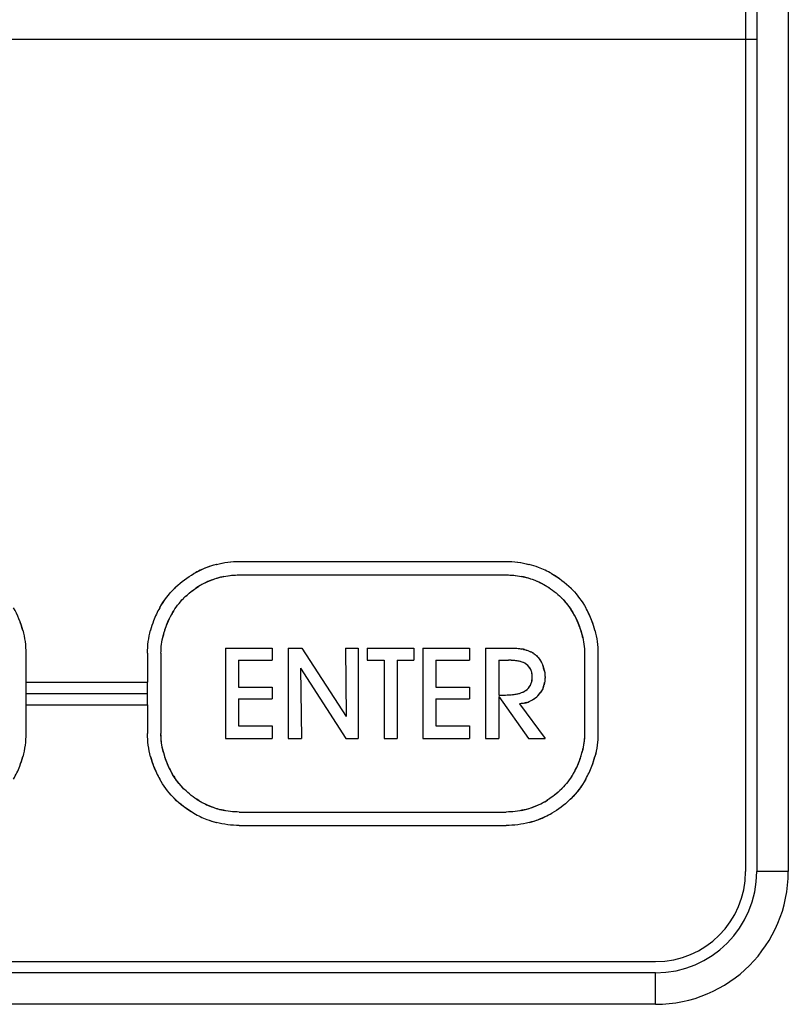
# Model space of a CAD drawing. Units: millimetres. Extents: x -2580 to -440, y -2206 to -692.
# Drawn here: x -2249 to -2232, y -1304 to -1282 of the extents above; entities that cross this region are included whole.
import ezdxf

# ---------------------------------------------------------------- set-up
doc = ezdxf.new("R2010")
doc.units = ezdxf.units.MM
doc.header["$LTSCALE"] = 16.335
doc.layers.get('0').update_dxf_attribs({"linetype": 'CONTINUOUS'})

msp = doc.modelspace()

# ---------------------------------------------------------------- linework, layer by layer
at = {"color": 7, "linetype": 'Continuous'}
for p, q in [((-2232.966, -1264.283), (-2232.966, -1301.283)), ((-2232.716, -1264.283), (-2232.716, -1301.283)), ((-2232.016, -1264.283), (-2232.016, -1301.283)), ((-2244.221, -1294.391), (-2238.289, -1294.391)), ((-2244.221, -1294.691), (-2238.289, -1294.691)), ((-2245.461, -1295.212), (-2245.453, -1295.204)), ((-2245.461, -1295.212), (-2245.453, -1295.204)), ((-2245.461, -1295.212), (-2245.453, -1295.204)), ((-2237.069, -1295.192), (-2237.06, -1295.201)), ((-2237.069, -1295.192), (-2237.06, -1295.201)), ((-2237.069, -1295.192), (-2237.06, -1295.201)), ((-2244.53, -1296.318), (-2244.53, -1298.324)), ((-2244.53, -1296.318), (-2243.489, -1296.318)), ((-2243.489, -1296.318), (-2243.489, -1296.585)), ((-2243.133, -1296.318), (-2243.133, -1298.324)), ((-2243.133, -1296.318), (-2242.834, -1296.318)), ((-2242.834, -1296.318), (-2241.849, -1297.836)), ((-2241.863, -1296.318), (-2241.849, -1297.836)), ((-2241.863, -1296.318), (-2241.576, -1296.318)), ((-2241.576, -1296.318), (-2241.576, -1298.324)), ((-2241.379, -1296.318), (-2241.379, -1296.588)), ((-2241.379, -1296.318), (-2240.338, -1296.318)), ((-2240.338, -1296.318), (-2240.338, -1296.588)), ((-2240.143, -1296.318), (-2240.143, -1298.324)), ((-2240.143, -1296.318), (-2239.101, -1296.318)), ((-2239.101, -1296.318), (-2239.101, -1296.585)), ((-2238.745, -1296.318), (-2238.745, -1298.324)), ((-2238.745, -1296.318), (-2238.167, -1296.318)), ((-2248.967, -1296.432), (-2248.967, -1297.075)), ((-2246.263, -1296.432), (-2246.263, -1297.075)), ((-2245.963, -1296.432), (-2245.963, -1298.218)), ((-2236.547, -1296.432), (-2236.547, -1298.218)), ((-2236.247, -1296.432), (-2236.247, -1298.218)), ((-2244.24, -1296.585), (-2244.24, -1297.185)), ((-2244.24, -1296.585), (-2243.489, -1296.585)), ((-2242.862, -1296.76), (-2242.842, -1298.324)), ((-2242.862, -1296.76), (-2241.854, -1298.324)), ((-2241.379, -1296.588), (-2241.004, -1296.588)), ((-2241.004, -1296.588), (-2241.004, -1298.324)), ((-2240.713, -1296.588), (-2240.713, -1298.324)), ((-2240.713, -1296.588), (-2240.338, -1296.588)), ((-2239.852, -1296.585), (-2239.852, -1297.185)), ((-2239.852, -1296.585), (-2239.101, -1296.585)), ((-2238.455, -1296.588), (-2238.455, -1297.36)), ((-2238.455, -1296.588), (-2238.237, -1296.588)), ((-2248.967, -1297.075), (-2248.967, -1297.575)), ((-2248.967, -1297.075), (-2246.263, -1297.075)), ((-2246.263, -1297.575), (-2246.263, -1297.075)), ((-2244.24, -1297.185), (-2243.489, -1297.185)), ((-2243.489, -1297.185), (-2243.489, -1297.446)), ((-2239.852, -1297.185), (-2239.101, -1297.185)), ((-2239.101, -1297.185), (-2239.101, -1297.446)), ((-2248.967, -1297.325), (-2246.263, -1297.325)), ((-2238.455, -1297.36), (-2238.306, -1297.36)), ((-2238.455, -1297.393), (-2238.455, -1298.324)), ((-2238.455, -1297.393), (-2237.789, -1298.324)), ((-2248.967, -1297.575), (-2248.967, -1298.218)), ((-2248.967, -1297.575), (-2246.263, -1297.575)), ((-2246.263, -1297.575), (-2246.263, -1298.218)), ((-2244.24, -1297.446), (-2244.24, -1298.047)), ((-2244.24, -1297.446), (-2243.489, -1297.446)), ((-2239.852, -1297.446), (-2239.852, -1298.047)), ((-2239.852, -1297.446), (-2239.101, -1297.446)), ((-2237.994, -1297.554), (-2237.425, -1298.324)), ((-2244.24, -1298.047), (-2243.489, -1298.047)), ((-2243.489, -1298.047), (-2243.489, -1298.324)), ((-2239.852, -1298.047), (-2239.101, -1298.047)), ((-2239.101, -1298.047), (-2239.101, -1298.324)), ((-2244.53, -1298.324), (-2243.489, -1298.324)), ((-2243.133, -1298.324), (-2242.842, -1298.324)), ((-2241.854, -1298.324), (-2241.576, -1298.324)), ((-2241.004, -1298.324), (-2240.713, -1298.324)), ((-2240.143, -1298.324), (-2239.101, -1298.324)), ((-2238.745, -1298.324), (-2238.455, -1298.324)), ((-2237.789, -1298.324), (-2237.425, -1298.324)), ((-2245.441, -1299.458), (-2245.45, -1299.45)), ((-2245.441, -1299.458), (-2245.45, -1299.45)), ((-2245.441, -1299.458), (-2245.45, -1299.45)), ((-2237.049, -1299.438), (-2237.057, -1299.447)), ((-2237.049, -1299.438), (-2237.057, -1299.447)), ((-2237.049, -1299.438), (-2237.057, -1299.447)), ((-2244.221, -1299.96), (-2238.289, -1299.96)), ((-2244.221, -1300.26), (-2238.289, -1300.26)), ((-2232.016, -1301.283), (-2232.716, -1301.283)), ((-2285.466, -1303.283), (-2234.966, -1303.283)), ((-2234.966, -1303.533), (-2285.466, -1303.533)), ((-2234.966, -1304.233), (-2234.966, -1303.533)), ((-2234.966, -1304.233), (-2285.466, -1304.233))]:
    msp.add_line(p, q, dxfattribs=at)
at = {"color": 1, "linetype": 'Continuous'}
msp.add_line((-2287.716, -1282.783), (-2232.716, -1282.783), dxfattribs=at)
at = {"color": 7, "linetype": 'Continuous'}
for centre, radius, start, end in [((-2244.19, -1296.5), 2.113, 110.9575, 119.581), ((-2244.189, -1296.502), 2.114, 104.8464, 119.458), ((-2244.19, -1296.499), 2.112, 104.9604, 110.9664), ((-2238.321, -1296.5), 2.112, 69.161, 75.1906), ((-2238.318, -1296.492), 2.104, 69.1486, 75.0592), ((-2238.321, -1296.5), 2.112, 60.4193, 69.161), ((-2244.2, -1296.481), 2.091, 119.4729, 119.8121), ((-2244.188, -1296.503), 1.816, 107.5479, 117.4899), ((-2244.191, -1296.496), 1.808, 105.1912, 112.753), ((-2244.196, -1296.477), 1.789, 103.8029, 107.5443), ((-2244.201, -1296.459), 1.77, 101.8359, 105.182), ((-2238.309, -1296.457), 1.768, 75.0116, 78.3599), ((-2238.314, -1296.477), 1.788, 72.5523, 76.3), ((-2238.319, -1296.495), 1.807, 67.4769, 75.0021), ((-2238.322, -1296.503), 1.816, 62.7751, 72.5483), ((-2238.312, -1296.483), 2.093, 60.2244, 60.56), ((-2244.295, -1296.357), 1.934, 133.6652, 135.0236), ((-2244.206, -1296.471), 1.779, 119.8788, 123.5851), ((-2244.197, -1296.486), 1.796, 117.4899, 121.2719), ((-2244.19, -1296.498), 1.811, 112.7383, 119.8735), ((-2238.32, -1296.499), 1.812, 60.4755, 67.4913), ((-2238.314, -1296.487), 1.798, 58.9364, 62.7762), ((-2238.305, -1296.473), 1.781, 56.6211, 60.4715), ((-2238.214, -1296.358), 1.934, 43.6652, 45.0236), ((-2244.298, -1296.356), 1.631, 135.1302, 135.4935), ((-2238.212, -1296.356), 1.631, 45.1302, 45.4935), ((-2251.079, -1296.465), 2.114, 14.8464, 29.458), ((-2244.154, -1296.464), 2.112, 150.4193, 159.161), ((-2244.17, -1296.455), 2.093, 150.2244, 150.56), ((-2238.338, -1296.454), 2.091, 29.4729, 29.8121), ((-2238.357, -1296.464), 2.113, 20.9575, 29.581), ((-2238.358, -1296.465), 2.114, 14.8464, 29.458), ((-2244.151, -1296.465), 1.816, 152.7751, 162.5483), ((-2244.154, -1296.464), 1.812, 150.4755, 157.4913), ((-2244.166, -1296.457), 1.798, 148.9364, 152.7762), ((-2244.181, -1296.449), 1.781, 146.6211, 150.4715), ((-2238.327, -1296.448), 1.779, 29.8788, 33.5851), ((-2238.342, -1296.456), 1.796, 27.4899, 31.2719), ((-2238.355, -1296.463), 1.811, 22.7383, 29.8735), ((-2238.359, -1296.465), 1.816, 17.5479, 27.4899), ((-2251.076, -1296.464), 2.112, 14.9604, 20.9664), ((-2244.154, -1296.464), 2.112, 159.161, 165.1906), ((-2244.161, -1296.462), 2.104, 159.1486, 165.0592), ((-2244.158, -1296.462), 1.807, 157.4769, 165.0021), ((-2238.352, -1296.463), 1.808, 15.1912, 22.753), ((-2238.356, -1296.464), 2.112, 14.9604, 20.9664), ((-2244.196, -1296.452), 1.768, 165.0116, 168.3599), ((-2244.177, -1296.457), 1.788, 162.5523, 166.3), ((-2238.334, -1296.457), 1.789, 13.8029, 17.5443), ((-2238.316, -1296.453), 1.77, 11.8359, 15.182), ((-2238.115, -1297.282), 0.961, 77.2522, 79.3888), ((-2238.103, -1297.23), 0.908, 75.632, 77.9573), ((-2237.996, -1296.925), 0.584, 59.9056, 64.5396), ((-2237.979, -1296.895), 0.549, 57.1888, 61.7551), ((-2237.982, -1296.87), 0.532, 35.1548, 38.9971), ((-2237.998, -1296.882), 0.552, 33.5885, 36.4078), ((-2238.142, -1296.956), 0.715, 17.8953, 21.1403), ((-2238.158, -1296.962), 0.732, 16.1521, 18.958), ((-2238.179, -1296.968), 0.753, 10.5556, 17.8705), ((-2237.972, -1296.995), 0.544, 339.2324, 343.5381), ((-2237.992, -1296.989), 0.565, 342.0754, 345.5605), ((-2238.022, -1296.981), 0.596, 343.5824, 350.5482), ((-2238.272, -1296.208), 1.151, 275.8021, 277.053), ((-2237.998, -1296.977), 0.575, 306.368, 309.352), ((-2237.999, -1296.975), 0.577, 307.4174, 315.8109), ((-2237.999, -1296.976), 0.576, 309.3442, 323.0801), ((-2237.996, -1296.978), 0.573, 315.7985, 324.9782), ((-2237.991, -1296.982), 0.566, 323.1009, 325.7668), ((-2237.988, -1296.984), 0.563, 324.9955, 327.1789), ((-2238.009, -1296.931), 0.622, 282.0252, 289.0177), ((-2237.999, -1296.963), 0.589, 287.0652, 290.2851), ((-2237.991, -1296.983), 0.566, 289.0719, 292.9206), ((-2237.997, -1296.979), 0.573, 304.5643, 307.4145), ((-2251.077, -1298.186), 2.112, 339.161, 345.1906), ((-2251.069, -1298.189), 2.104, 339.1486, 345.0592), ((-2244.152, -1298.186), 2.114, 194.8464, 209.458), ((-2244.154, -1298.187), 2.112, 194.9604, 200.9664), ((-2244.194, -1298.198), 1.77, 191.8359, 195.182), ((-2244.176, -1298.193), 1.789, 193.8029, 197.5443), ((-2244.158, -1298.188), 1.808, 195.1912, 202.753), ((-2244.151, -1298.185), 1.816, 197.5479, 207.4899), ((-2238.359, -1298.185), 1.816, 332.7751, 342.5483), ((-2238.351, -1298.188), 1.807, 337.4769, 345.0021), ((-2238.333, -1298.193), 1.788, 342.5523, 346.3), ((-2238.314, -1298.198), 1.768, 345.0116, 348.3599), ((-2238.356, -1298.186), 2.112, 339.161, 345.1906), ((-2238.349, -1298.189), 2.104, 339.1486, 345.0592), ((-2251.076, -1298.186), 2.112, 330.4193, 339.161), ((-2244.153, -1298.187), 2.113, 200.9575, 209.581), ((-2244.155, -1298.187), 1.811, 202.7383, 209.8735), ((-2238.356, -1298.187), 1.812, 330.4755, 337.4913), ((-2238.356, -1298.186), 2.112, 330.4193, 339.161), ((-2244.168, -1298.194), 1.796, 207.4899, 211.2719), ((-2244.183, -1298.203), 1.779, 209.8788, 213.5851), ((-2238.329, -1298.202), 1.781, 326.6211, 330.4715), ((-2238.343, -1298.193), 1.798, 328.9364, 332.7762), ((-2244.172, -1298.197), 2.091, 209.4729, 209.8121), ((-2238.34, -1298.195), 2.093, 330.2244, 330.56), ((-2244.298, -1298.295), 1.631, 225.1302, 225.4935), ((-2238.212, -1298.295), 1.631, 315.1302, 315.4935), ((-2244.296, -1298.293), 1.934, 223.6652, 225.0236), ((-2244.204, -1298.178), 1.781, 236.6211, 240.4715), ((-2244.196, -1298.164), 1.798, 238.9364, 242.7762), ((-2244.189, -1298.151), 1.812, 240.4755, 247.4913), ((-2244.188, -1298.148), 1.816, 242.7751, 252.5483), ((-2244.191, -1298.156), 1.807, 247.4769, 255.0021), ((-2238.319, -1298.155), 1.808, 285.1912, 292.753), ((-2238.322, -1298.148), 1.816, 287.5479, 297.4899), ((-2238.32, -1298.152), 1.811, 292.7383, 299.8735), ((-2238.313, -1298.165), 1.796, 297.4899, 301.2719), ((-2238.304, -1298.18), 1.779, 299.8788, 303.5851), ((-2238.214, -1298.293), 1.934, 313.6652, 315.0236), ((-2244.198, -1298.167), 2.093, 240.2244, 240.56), ((-2244.189, -1298.151), 2.112, 240.4193, 249.161), ((-2244.196, -1298.174), 1.788, 252.5523, 256.3), ((-2244.201, -1298.193), 1.768, 255.0116, 258.3599), ((-2238.309, -1298.191), 1.77, 281.8359, 285.182), ((-2238.314, -1298.173), 1.789, 283.8029, 287.5443), ((-2238.321, -1298.149), 2.114, 284.8464, 299.458), ((-2238.32, -1298.15), 2.113, 290.9575, 299.581), ((-2238.31, -1298.169), 2.091, 299.4729, 299.8121), ((-2244.189, -1298.151), 2.112, 249.161, 255.1906), ((-2244.192, -1298.158), 2.104, 249.1486, 255.0592), ((-2238.32, -1298.151), 2.112, 284.9604, 290.9664), ((-2234.966, -1301.283), 2.95, 270, 0), ((-2234.966, -1301.283), 2.25, 270, 0), ((-2234.966, -1301.283), 2, 270, 0)]:
    msp.add_arc(centre, radius, start, end, dxfattribs=at)
for points in [[(-2244.735, -1294.459), (-2244.567, -1294.414), (-2244.394, -1294.391), (-2244.221, -1294.391)], [(-2244.73, -1294.458), (-2244.564, -1294.414), (-2244.392, -1294.391), (-2244.221, -1294.391)], [(-2238.289, -1294.391), (-2238.116, -1294.391), (-2237.943, -1294.414), (-2237.776, -1294.459)], [(-2238.289, -1294.391), (-2238.118, -1294.391), (-2237.947, -1294.414), (-2237.781, -1294.458)], [(-2245.631, -1294.958), (-2245.511, -1294.844), (-2245.377, -1294.745), (-2245.232, -1294.663)], [(-2244.623, -1294.74), (-2244.49, -1294.708), (-2244.355, -1294.691), (-2244.221, -1294.691)], [(-2244.564, -1294.727), (-2244.45, -1294.703), (-2244.335, -1294.691), (-2244.221, -1294.691)], [(-2238.289, -1294.691), (-2238.156, -1294.691), (-2238.022, -1294.707), (-2237.89, -1294.739)], [(-2238.289, -1294.691), (-2238.177, -1294.691), (-2238.064, -1294.702), (-2237.952, -1294.725)], [(-2237.278, -1294.663), (-2237.12, -1294.752), (-2236.975, -1294.862), (-2236.847, -1294.99)], [(-2237.272, -1294.666), (-2237.117, -1294.755), (-2236.973, -1294.863), (-2236.847, -1294.989)], [(-2245.991, -1295.421), (-2245.901, -1295.264), (-2245.791, -1295.118), (-2245.663, -1294.99)], [(-2245.987, -1295.416), (-2245.898, -1295.26), (-2245.79, -1295.117), (-2245.664, -1294.991)], [(-2245.453, -1295.204), (-2245.373, -1295.123), (-2245.284, -1295.052), (-2245.19, -1294.989)], [(-2237.386, -1294.947), (-2237.271, -1295.016), (-2237.164, -1295.098), (-2237.069, -1295.192)], [(-2245.706, -1295.53), (-2245.637, -1295.415), (-2245.555, -1295.308), (-2245.461, -1295.212)], [(-2237.06, -1295.201), (-2236.98, -1295.281), (-2236.908, -1295.369), (-2236.845, -1295.464)], [(-2236.815, -1295.023), (-2236.7, -1295.142), (-2236.601, -1295.277), (-2236.519, -1295.421)], [(-2249.036, -1295.919), (-2248.991, -1296.087), (-2248.967, -1296.26), (-2248.967, -1296.432)], [(-2246.263, -1296.432), (-2246.263, -1296.26), (-2246.239, -1296.087), (-2246.194, -1295.919)], [(-2245.963, -1296.432), (-2245.963, -1296.299), (-2245.946, -1296.165), (-2245.914, -1296.034)], [(-2236.597, -1296.03), (-2236.564, -1296.163), (-2236.547, -1296.298), (-2236.547, -1296.432)], [(-2236.316, -1295.919), (-2236.271, -1296.087), (-2236.247, -1296.26), (-2236.247, -1296.432)], [(-2238.167, -1296.318), (-2238.092, -1296.318), (-2238.014, -1296.323), (-2237.938, -1296.338)], [(-2238.167, -1296.318), (-2238.119, -1296.318), (-2238.069, -1296.32), (-2238.019, -1296.326)], [(-2238.019, -1296.326), (-2237.984, -1296.329), (-2237.949, -1296.335), (-2237.914, -1296.342)], [(-2237.903, -1296.345), (-2237.838, -1296.359), (-2237.776, -1296.381), (-2237.719, -1296.411)], [(-2237.878, -1296.351), (-2237.832, -1296.363), (-2237.787, -1296.378), (-2237.745, -1296.398)], [(-2237.703, -1296.42), (-2237.676, -1296.436), (-2237.651, -1296.453), (-2237.628, -1296.473)], [(-2238.145, -1296.591), (-2238.176, -1296.589), (-2238.206, -1296.588), (-2238.237, -1296.588)], [(-2238.045, -1296.602), (-2238.079, -1296.596), (-2238.112, -1296.593), (-2238.145, -1296.591)], [(-2237.547, -1296.564), (-2237.513, -1296.612), (-2237.486, -1296.667), (-2237.466, -1296.724)], [(-2237.538, -1296.576), (-2237.513, -1296.614), (-2237.492, -1296.655), (-2237.475, -1296.698)], [(-2237.455, -1296.758), (-2237.435, -1296.827), (-2237.425, -1296.898), (-2237.425, -1296.967)], [(-2237.425, -1296.967), (-2237.425, -1297.021), (-2237.431, -1297.077), (-2237.445, -1297.13)], [(-2237.438, -1296.83), (-2237.43, -1296.876), (-2237.425, -1296.922), (-2237.425, -1296.967)], [(-2237.425, -1296.967), (-2237.425, -1297.004), (-2237.428, -1297.042), (-2237.434, -1297.079)], [(-2237.848, -1297.256), (-2237.812, -1297.23), (-2237.78, -1297.197), (-2237.757, -1297.159)], [(-2238.306, -1297.36), (-2238.251, -1297.36), (-2238.196, -1297.357), (-2238.142, -1297.351)], [(-2237.826, -1297.525), (-2237.881, -1297.542), (-2237.938, -1297.551), (-2237.994, -1297.554)], [(-2248.967, -1298.218), (-2248.967, -1298.391), (-2248.991, -1298.564), (-2249.036, -1298.731)], [(-2246.194, -1298.732), (-2246.239, -1298.564), (-2246.263, -1298.391), (-2246.263, -1298.218)], [(-2246.195, -1298.728), (-2246.239, -1298.561), (-2246.263, -1298.389), (-2246.263, -1298.218)], [(-2245.913, -1298.62), (-2245.946, -1298.487), (-2245.963, -1298.352), (-2245.963, -1298.218)], [(-2245.927, -1298.561), (-2245.95, -1298.447), (-2245.963, -1298.332), (-2245.963, -1298.218)], [(-2236.547, -1298.218), (-2236.547, -1298.351), (-2236.564, -1298.485), (-2236.596, -1298.617)], [(-2236.547, -1298.218), (-2236.547, -1298.33), (-2236.559, -1298.443), (-2236.582, -1298.555)], [(-2236.247, -1298.218), (-2236.247, -1298.391), (-2236.271, -1298.564), (-2236.315, -1298.731)], [(-2236.247, -1298.218), (-2236.247, -1298.389), (-2236.27, -1298.56), (-2236.314, -1298.726)], [(-2236.803, -1299.121), (-2236.873, -1299.236), (-2236.955, -1299.343), (-2237.049, -1299.438)], [(-2245.695, -1299.628), (-2245.809, -1299.508), (-2245.908, -1299.374), (-2245.99, -1299.229)], [(-2245.45, -1299.45), (-2245.53, -1299.37), (-2245.602, -1299.281), (-2245.665, -1299.187)], [(-2236.519, -1299.229), (-2236.609, -1299.387), (-2236.719, -1299.532), (-2236.846, -1299.66)], [(-2236.523, -1299.235), (-2236.611, -1299.39), (-2236.72, -1299.534), (-2236.846, -1299.66)], [(-2245.124, -1299.703), (-2245.239, -1299.634), (-2245.346, -1299.552), (-2245.441, -1299.458)], [(-2237.057, -1299.447), (-2237.137, -1299.527), (-2237.226, -1299.599), (-2237.32, -1299.662)], [(-2245.232, -1299.988), (-2245.39, -1299.898), (-2245.535, -1299.788), (-2245.663, -1299.661)], [(-2245.238, -1299.984), (-2245.393, -1299.896), (-2245.537, -1299.787), (-2245.663, -1299.661)], [(-2236.879, -1299.692), (-2236.999, -1299.807), (-2237.133, -1299.906), (-2237.277, -1299.988)], [(-2244.221, -1299.96), (-2244.354, -1299.96), (-2244.488, -1299.943), (-2244.62, -1299.911)], [(-2237.887, -1299.91), (-2238.02, -1299.943), (-2238.155, -1299.96), (-2238.289, -1299.96)], [(-2244.221, -1300.26), (-2244.393, -1300.26), (-2244.566, -1300.236), (-2244.734, -1300.192)], [(-2237.775, -1300.191), (-2237.943, -1300.236), (-2238.116, -1300.26), (-2238.289, -1300.26)]]:
    msp.add_open_spline(points, degree=3, dxfattribs=at)
for points, knots in [([(-2245.664, -1294.991), (-2245.661, -1294.987), (-2245.65, -1294.976), (-2245.639, -1294.966), (-2245.631, -1294.958)], [0, 0, 0, 0, 0.301221, 1, 1, 1, 1]), ([(-2245.664, -1294.991), (-2245.661, -1294.987), (-2245.65, -1294.976), (-2245.639, -1294.966), (-2245.631, -1294.958)], [0, 0, 0, 0, 0.301221, 1, 1, 1, 1]), ([(-2245.461, -1295.212), (-2245.458, -1295.209), (-2245.358, -1295.109), (-2245.246, -1295.021), (-2245.129, -1294.95)], [0, 0, 0, 0, 0.033151, 1, 1, 1, 1]), ([(-2236.847, -1294.989), (-2236.844, -1294.993), (-2236.833, -1295.004), (-2236.822, -1295.015), (-2236.815, -1295.023)], [0, 0, 0, 0, 0.301221, 1, 1, 1, 1]), ([(-2236.847, -1294.989), (-2236.844, -1294.993), (-2236.833, -1295.004), (-2236.822, -1295.015), (-2236.815, -1295.023)], [0, 0, 0, 0, 0.301221, 1, 1, 1, 1]), ([(-2237.069, -1295.192), (-2237.065, -1295.196), (-2236.965, -1295.295), (-2236.878, -1295.407), (-2236.807, -1295.524)], [0, 0, 0, 0, 0.033151, 1, 1, 1, 1]), ([(-2237.681, -1296.434), (-2237.658, -1296.449), (-2237.618, -1296.48), (-2237.583, -1296.517), (-2237.568, -1296.535)], [0, 0, 0, 0, 0.547471, 1, 1, 1, 1]), ([(-2237.628, -1296.473), (-2237.624, -1296.477), (-2237.596, -1296.501), (-2237.572, -1296.529), (-2237.553, -1296.554)], [0, 0, 0, 0, 0.152953, 1, 1, 1, 1]), ([(-2238.306, -1297.36), (-2238.218, -1297.36), (-2238.063, -1297.349), (-2237.858, -1297.282), (-2237.751, -1297.166), (-2237.714, -1297.055), (-2237.707, -1296.965), (-2237.714, -1296.876), (-2237.744, -1296.772), (-2237.835, -1296.66), (-2238.019, -1296.597), (-2238.157, -1296.588), (-2238.237, -1296.588)], [0, 0, 0, 0, 0.170714, 0.299949, 0.407028, 0.462169, 0.522804, 0.581616, 0.634158, 0.731431, 0.846066, 1, 1, 1, 1]), ([(-2237.876, -1296.654), (-2237.915, -1296.633), (-2237.972, -1296.615), (-2238.03, -1296.604), (-2238.045, -1296.602)], [0, 0, 0, 0, 0.737629, 1, 1, 1, 1]), ([(-2237.757, -1296.765), (-2237.778, -1296.731), (-2237.816, -1296.69), (-2237.862, -1296.661), (-2237.876, -1296.654)], [0, 0, 0, 0, 0.709699, 1, 1, 1, 1]), ([(-2237.712, -1296.904), (-2237.714, -1296.894), (-2237.719, -1296.857), (-2237.733, -1296.809), (-2237.751, -1296.775), (-2237.757, -1296.765)], [0, 0, 0, 0, 0.209845, 0.764229, 1, 1, 1, 1]), ([(-2237.715, -1297.037), (-2237.711, -1297.013), (-2237.708, -1296.968), (-2237.71, -1296.924), (-2237.712, -1296.904)], [0, 0, 0, 0, 0.547919, 1, 1, 1, 1]), ([(-2237.757, -1297.159), (-2237.753, -1297.152), (-2237.736, -1297.12), (-2237.722, -1297.079), (-2237.716, -1297.044), (-2237.715, -1297.037)], [0, 0, 0, 0, 0.179317, 0.838985, 1, 1, 1, 1]), ([(-2237.455, -1297.163), (-2237.458, -1297.173), (-2237.475, -1297.221), (-2237.499, -1297.267), (-2237.523, -1297.301)], [0, 0, 0, 0, 0.199558, 1, 1, 1, 1]), ([(-2237.464, -1297.188), (-2237.464, -1297.189), (-2237.478, -1297.225), (-2237.495, -1297.259), (-2237.515, -1297.289)], [0, 0, 0, 0, 0.035391, 1, 1, 1, 1]), ([(-2238.13, -1297.35), (-2238.101, -1297.346), (-2238.05, -1297.338), (-2237.998, -1297.325), (-2237.977, -1297.318)], [0, 0, 0, 0, 0.567791, 1, 1, 1, 1]), ([(-2237.977, -1297.318), (-2237.934, -1297.305), (-2237.89, -1297.285), (-2237.851, -1297.258), (-2237.848, -1297.256)], [0, 0, 0, 0, 0.93053, 1, 1, 1, 1]), ([(-2237.657, -1297.44), (-2237.691, -1297.465), (-2237.737, -1297.492), (-2237.785, -1297.511), (-2237.795, -1297.515)], [0, 0, 0, 0, 0.8064, 1, 1, 1, 1]), ([(-2237.672, -1297.451), (-2237.701, -1297.471), (-2237.735, -1297.49), (-2237.769, -1297.504), (-2237.771, -1297.505)], [0, 0, 0, 0, 0.959578, 1, 1, 1, 1]), ([(-2245.441, -1299.458), (-2245.445, -1299.455), (-2245.545, -1299.356), (-2245.632, -1299.243), (-2245.703, -1299.126)], [0, 0, 0, 0, 0.033151, 1, 1, 1, 1]), ([(-2237.049, -1299.438), (-2237.052, -1299.442), (-2237.151, -1299.542), (-2237.264, -1299.629), (-2237.381, -1299.7)], [0, 0, 0, 0, 0.033151, 1, 1, 1, 1]), ([(-2245.663, -1299.661), (-2245.666, -1299.658), (-2245.677, -1299.647), (-2245.688, -1299.636), (-2245.695, -1299.628)], [0, 0, 0, 0, 0.301222, 1, 1, 1, 1]), ([(-2245.663, -1299.661), (-2245.666, -1299.658), (-2245.677, -1299.647), (-2245.688, -1299.636), (-2245.695, -1299.628)], [0, 0, 0, 0, 0.301222, 1, 1, 1, 1]), ([(-2236.846, -1299.66), (-2236.849, -1299.663), (-2236.86, -1299.674), (-2236.871, -1299.685), (-2236.879, -1299.692)], [0, 0, 0, 0, 0.301222, 1, 1, 1, 1]), ([(-2236.846, -1299.66), (-2236.849, -1299.663), (-2236.86, -1299.674), (-2236.871, -1299.685), (-2236.879, -1299.692)], [0, 0, 0, 0, 0.301222, 1, 1, 1, 1])]:
    msp.add_open_spline(points, degree=3, knots=knots, dxfattribs=at)

doc.saveas('drawing.dxf')
